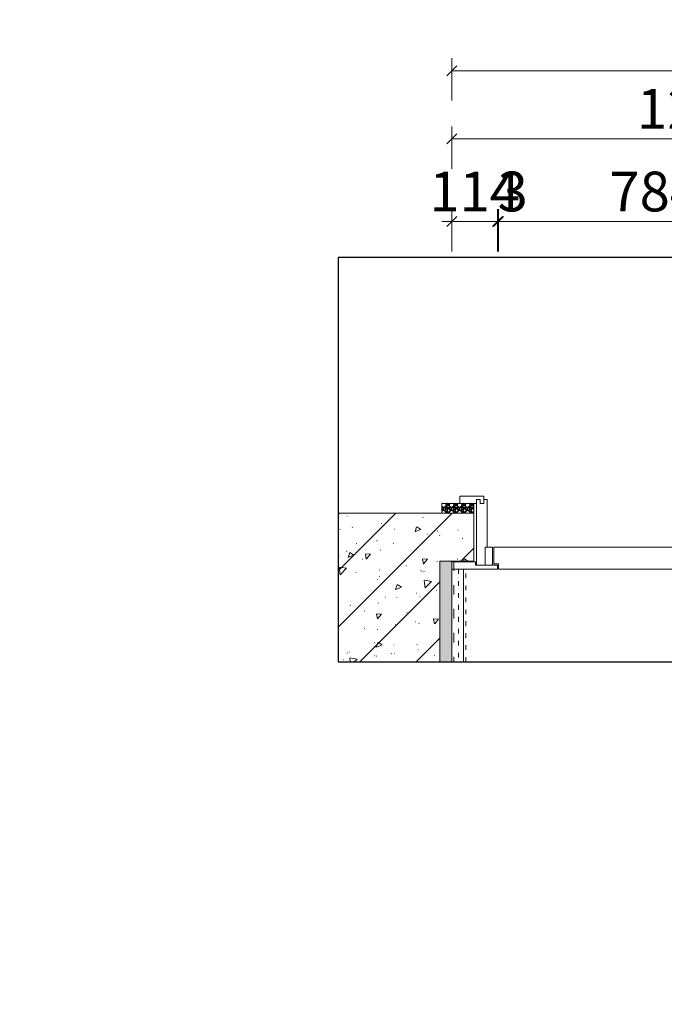
# Model space of a CAD drawing. Units: inches. Extents: x 632698 to 650391, y -632423 to -626575.
# Drawn here: x 633410 to 635028, y -629048 to -626575 of the extents above; entities that cross this region are included whole.
import ezdxf
from ezdxf.xclip import XClip

# ---------------------------------------------------------------- set-up
doc = ezdxf.new("R2010")
doc.units = ezdxf.units.IN
doc.header["$XCLIPFRAME"] = 2
doc.header["$PDMODE"] = 35
doc.linetypes.add('1', pattern=[30, 12, -18])
doc.layers.get('Defpoints').update_dxf_attribs({"color": 250})
doc.layers.add('.', color=7, linetype='Continuous')
doc.layers.add('B01图框', color=255, linetype='Continuous')
doc.layers.add('A3轮廓线(7号)', color=2, linetype='Continuous', lineweight=18)
doc.styles.add('帝森标注0.5', font='txt', dxfattribs={"width": 0.5})
doc.dimstyles.new('帝森标注', dxfattribs={"dimscale": 20, "dimtxt": 4, "dimasz": 1, "dimexe": 1.25, "dimexo": 3, "dimgap": 0.5, "dimtad": 1, "dimdec": 0, "dimdsep": 46, "dimtxsty": '帝森标注0.5', "dimblk": 'OBLIQUE', "dimcen": 2.5, "dimclrd": 3, "dimclre": 3, "dimclrt": 1, "dimadec": 0, "dimazin": 0, "dimtfac": 1, "dimtdec": 0, "dimtix": 1, "dimtmove": 1, "dimatfit": 2, "dimldrblk": 'CCD_Leader_Arrow', "dimfxl": 3, "dimfxlon": 1, "dimlwd": 5, "dimlwe": 5, "dimarcsym": 0})

# ---------------------------------------------------------------- blocks, each defined once
blk = doc.blocks.new('ewrtg')
at = {"layer": '.'}
h = blk.add_hatch(dxfattribs=at)
h.set_pattern_fill('墨西哥卵石', color=8, scale=20, pattern_type=2)
h.set_pattern_definition([(0, (14, -5), (0, 20), [1, -3, 1, -15]), (0, (19, -3), (0, 20), [1, -19]), (0, (9, -1), (0, 20), [2, -18]), (0, (4, 0), (0, 20), [3, -17]), (0, (14, 1), (0, 20), [2, -2, 3, -13]), (0, (13, 4), (0, 20), [3, -17]), (0, (8, 5), (0, 20), [3, -7, 3, -7]), (0, (4, 8), (0, 20), [3, -1, 1, -15]), (0, (17, 10), (0, 20), [1, -19]), (0, (13, 12), (0, 20), [2, -18]), (90, (0, 13), (-20, 1e-15), [2, -18]), (90, (2, -1), (-20, 1e-15), [1, -2, 3, -14]), (90, (7, 1), (-20, 1e-15), [4, -1, 1, -14]), (90, (10, 6), (-20, 1e-15), [3, -17]), (90, (11, -3), (-20, 1e-15), [2, -18]), (90, (12, 13), (-20, 1e-15), [2, -18]), (90, (13, 1), (-20, 1e-15), [2, -10, 1, -7]), (90, (16, 11), (-20, 1e-15), [1, -1, 1, -17]), (90, (17, 2), (-20, 1e-15), [2, -3, 2, -13]), (90, (18, -3), (-20, 1e-15), [2, -18]), (45, (1, -3), (0, 20), [2.82842, -5.656854, 4.24264, -15.55635724]), (45, (0, -3), (0, 20), [2.8284271, -25.4558441]), (45, (11, -1), (0, 20), [2.8284271, -25.4558441]), (45, (9, 9), (0, 20), [2.8284271, -25.4558441]), (45, (18, -1), (0, 20), [2.8284271, -25.4558441]), (45, (1, 1), (0, 20), [1.41421356, -26.8700577]), (45, (3, 7), (0, 20), [1.41421356, -26.8700577]), (45, (5, 0), (0, 20), [1.41421356, -26.8700577]), (45, (7, 7), (0, 20), [1.41421356, -26.8700577]), (45, (13, 3), (0, 20), [1.41421356, -26.8700577]), (45, (13, 14), (0, 20), [1.41421356, -26.8700577]), (45, (15, 12), (0, 20), [1.41421356, -26.8700577]), (45, (16, 1), (0, 20), [1.41421356, -26.8700577]), (45, (17, -4), (0, 20), [1.41421356, -26.8700577]), (45, (17, 4), (0, 20), [1.41421356, -26.8700577]), (45, (17, 14), (0, 20), [1.41421356, -26.8700577]), (45, (18, 10), (0, 20), [1.41421356, -26.8700577]), (135, (14, 12), (-20, 2e-15), [1.41421356, -26.8700577]), (135, (16, 14), (-20, 2e-15), [1.41421356, -26.8700577]), (135, (17, 10), (-20, 2e-15), [1.41421356, -26.8700577]), (135, (20, 14), (-20, 2e-15), [1.41421356, -26.8700577]), (135, (10, 7), (-20, 2e-15), [1.41421356, -26.8700577]), (135, (8, 5), (-20, 2e-15), [1.41421356, -26.8700577]), (135, (2, 0), (-20, 2e-15), [1.41421356, -26.8700577]), (135, (4, 0), (-20, 2e-15), [1.41421356, -26.8700577]), (135, (6, 7), (-20, 2e-15), [1.41421356, -26.8700577]), (135, (2, 4), (-20, 2e-15), [1.41421356, -26.8700577]), (135, (14, 1), (-20, 2e-15), [1.41421356, -26.8700577]), (135, (17, 3), (-20, 2e-15), [1.41421356, -26.8700577]), (135, (18, -1), (-20, 2e-15), [1.41421356, -26.8700577]), (135, (18, 1), (-20, 2e-15), [1.41421356, -26.8700577]), (135, (19, -3), (-20, 2e-15), [1.41421356, -26.8700577]), (135, (3, 9), (-20, 2e-15), [2.8284271, -25.4558441]), (135, (13, 3), (-20, 2e-15), [2.8284271, -25.4558441]), (135, (12, -4), (-20, 2e-15), [7.0710678, -21.21320344]), (26.5650512, (0, 5), (20, 8e-09), [2.236, -42.48535956]), (26.5650512, (3, -1), (20, 8e-09), [2.236, -42.48535956]), (26.5650512, (7, 8), (20, 8e-09), [2.236, -42.48535956]), (26.5650512, (15, -5), (20, 8e-09), [2.236, -42.48535956]), (26.5650512, (12, 0), (20, 8e-09), [2.236, -42.48535956]), (26.5650512, (14, 4), (20, 8e-09), [2.236, -42.48535956]), (26.5650512, (11, 11), (20, 8e-09), [2.236, -42.48535956]), (26.5650512, (18, 10), (20, 8e-09), [2.236, -42.48535956]), (63.4349488, (2, 5), (8e-09, 20), [2.236, -42.48535956]), (63.4349488, (2, 6), (8e-09, 20), [2.236, -42.48535956]), (63.4349488, (10, 9), (8e-09, 20), [4.472, -40.24935954]), (63.4349488, (17, 8), (8e-09, 20), [2.236, -42.48535956]), (63.4349488, (16, 5), (8e-09, 20), [2.236, -42.48535956]), (63.4349488, (6, 1), (8e-09, 20), [2.236, -42.48535956]), (63.4349488, (16, 12), (8e-09, 20), [2.236, -42.48535956]), (63.4349488, (19, 11), (8e-09, 20), [2.236, -42.48535956]), (116.5650512, (1, 11), (-8e-09, 20), [2.236, -42.48535956]), (116.5650512, (12, -5), (-8e-09, 20), [2.236, -42.48535956]), (116.5650512, (3, 8), (-8e-09, 20), [2.236, -42.48535956]), (116.5650512, (18, 6), (-8e-09, 20), [2.236, -42.48535956]), (116.5650512, (11, 5), (-8e-09, 20), [2.236, -42.48535956]), (116.5650512, (17, 9), (-8e-09, 20), [2.236, -42.48535956]), (116.5650512, (7, 5), (-8e-09, 20), [2.236, -42.48535956]), (116.5650512, (3, 1), (-8e-09, 20), [2.236, -42.48535956]), (153.4349488, (2, 10), (-20, 8e-09), [2.236, -42.48535956]), (153.4349488, (9, -1), (-20, 8e-09), [2.236, -42.48535956]), (153.4349488, (5, 8), (-20, 8e-09), [2.236, -42.48535956]), (153.4349488, (17, 0), (-20, 8e-09), [2.236, -42.48535956]), (153.4349488, (14, -5), (-20, 8e-09), [2.236, -42.48535956]), (153.4349488, (16, 11), (-20, 8e-09), [2.236, -42.48535956]), (153.4349488, (13, 4), (-20, 8e-09), [2.236, -42.48535956]), (153.4349488, (2, 10), (-20, 8e-09), [2.236, -42.48535956]), (153.4349488, (20, 5), (-20, 8e-09), [2.236, -42.48535956]), (243.4349488, (1, -3), (-8e-09, -20), [2.236, -42.48535956])])
h.paths.add_polyline_path([(591414, -573923.8), (591494, -573923.8), (591494, -573948.8), (591414, -573948.8)])
at = {"layer": 'A3轮廓线(7号)'}
h = blk.add_hatch(dxfattribs=at)
h.set_pattern_fill('AR-CONC', color=8, scale=0.3)
h.set_pattern_definition([(50, (0, -15372.26), (54.6554007, -4.7817257), [5.715, -62.865]), (355, (0, -15372.26), (-10.5730264, 57.3170536), [4.572, -50.2921753]), (100.451445, (4.555, -15372.657), (44.082374, 52.5353256), [4.8570026, -53.4270734]), (46.1842, (0, -15357.02), (81.323712, -12.6126984), [8.5725, -94.2975]), (96.635558, (6.78, -15358.07), (71.22124, 74.227837), [7.285507, -80.1406824]), (351.184151, (0, -15357.02), (71.22124, 74.227837), [6.85799, -75.43792]), (21, (7.62, -15360.83), (45.4843174, -30.6795595), [5.715, -62.865]), (326, (7.62, -15360.83), (18.5406085, 55.25639), [4.572, -50.292]), (71.451445, (11.41, -15363.385), (64.0249258, 24.5768307), [4.8570026, -53.4269813]), (37.5, (0, -15372.258), (0.92658098, 25.36651166), [0, -49.6824, 0, -51.054, 0, -50.4825]), (7.5, (0, -15372.258), (20.04589875, 30.05417245), [0, -29.1084, 0, -48.5394, 0, -19.2405]), (327.5, (-16.993, -15372.258), (40.67717855, -1.7186232), [0, -19.05, 0, -59.436, 0, -78.867]), (317.5, (-24.613, -15372.26), (44.4387544, 7.6279473), [0, -24.765, 0, -39.4716, 0, -56.007])])
h.paths.add_polyline_path([(591499, -573803.8), (591469, -573803.8), (591469, -570835.8), (591499, -570865.8)])
h = blk.add_hatch(dxfattribs=at)
h.set_pattern_fill('钢筋混凝土', color=8, scale=20, pattern_type=2)
h.set_pattern_definition([(45, (0, 17236.9), (-70.710678, 70.710678), []), (50, (0, 17236.9), (143.452037, -12.550427), [15, -165]), (355, (0, 17236.9), (-27.750267, 150.438427), [12, -132]), (100.4514, (11.95, 17235.85), (115.701876, 137.887908), [12.748038, -140.228422]), (46.1842, (0, 17276.9), (213.44821, -33.103803), [22.5, -247.5]), (96.6356, (17.79, 17274.14), (186.93254, 194.823574), [19.12206, -210.3426]), (351.1842, (0, 17276.9), (186.93239, 194.82372), [18, -198]), (21, (20, 17266.9), (119.38141, -80.523778), [15, -165]), (326, (20, 17266.9), (48.663066, 145.03001), [12, -132]), (71.4514, (29.95, 17260.19), (168.044526, 64.5061), [12.748038, -140.228422]), (37.5, (0, 17236.896), (2.431971, 66.5787708), [1, -130.4, 1, -134, 1, -132.5]), (7.5, (0, 17236.896), (52.6139075, 78.8823424), [1, -76.4, 1, -127.4, 1, -50.5]), (327.5, (-44.6, 17236.896), (106.7644872, -4.5109743), [1, -50, 1, -156, 1, -207]), (317.5, (-64.6, 17236.9), (116.637234, 20.020996), [1, -65, 1, -103.6, 1, -147])])
h.paths.add_polyline_path([(591499, -570865.8), (591499, -573803.8), (591414, -573803.8), (591414, -573923.8), (591754, -573923.8), (591754, -571100.8), (592554, -571100.8), (592554, -570865.8)])
at = {"layer": 'A3轮廓线(7号)', "color": 5, "linetype": '1', "ltscale": 2}
blk.add_line((591464, -573803.8), (591464, -566155.8), dxfattribs=at)
at = {"layer": 'A3轮廓线(7号)', "color": 2}
for points in [[(591499, -573803.8), (591469, -573803.8), (591469, -570835.8), (591499, -570865.8)], [(591414, -573923.8), (591494, -573923.8), (591494, -573948.8), (591414, -573948.8)]]:
    blk.add_lwpolyline(points, close=True, dxfattribs=at)
at = {"layer": 'A3轮廓线(7号)', "color": 8}
blk.add_lwpolyline([(591499, -570865.8), (591499, -573803.8), (591414, -573803.8), (591414, -573923.8), (591754, -573923.8), (591754, -571100.8), (592554, -571100.8), (592554, -570865.8), (591499, -570865.8)], dxfattribs=at)
blk = doc.blocks.new('6htr')
at = {"layer": 'A3轮廓线(7号)', "color": 1, "linetype": '1'}
blk.add_lwpolyline([(554264.2, -591362.8), (554282.2, -591362.8), (554282.2, -590742.8), (554264.2, -590742.8)], close=True, dxfattribs=at)
at = {"layer": 'A3轮廓线(7号)', "color": 1}
blk.add_lwpolyline([(554270.2, -590742.8), (554299.2, -590742.8), (554299.2, -591362.8), (554270.2, -591362.8)], close=True, dxfattribs=at)
at = {"layer": 'A3轮廓线(7号)', "color": 6}
for points in [[(553385.7, -591375.8), (553397.7, -591375.8), (553397.7, -591362.8), (554181.7, -591362.8), (554181.7, -591375.8), (554193.7, -591375.8), (554193.7, -591417.8), (553385.7, -591417.8)], [(554239.7, -591372.8), (554184.7, -591372.8), (554184.7, -591362.8), (554299.2, -591362.8), (554299.2, -591380.8), (554239.7, -591380.8)], [(554197.2, -591372.8), (554215.2, -591372.8), (554215.2, -591417.8), (554197.2, -591417.8)], [(554210.2, -591417.8), (554215.2, -591417.8), (554215.2, -591372.8), (554237.2, -591372.8), (554237.2, -591537.8), (554228.2, -591537.8), (554228.2, -591527.8), (554219.2, -591527.8), (554219.2, -591537.8), (554210.2, -591537.8)]]:
    blk.add_lwpolyline(points, close=True, dxfattribs=at)
blk.add_lwpolyline([(554219.2, -591527.8), (554219.2, -591545.8), (554279.2, -591545.8), (554279.2, -591527.8), (554237.2, -591527.8), (554237.2, -591537.8), (554228.2, -591537.8), (554228.2, -591527.8), (554219.2, -591527.8)], dxfattribs=at)
at = {"layer": 'A3轮廓线(7号)', "color": 1}
blk.add_blockref('ewrtg', (-37169.8, -17579.1), dxfattribs=at)
blk = doc.blocks.new('_Oblique')
at = {"color": 0, "linetype": 'ByBlock', "lineweight": -2}
blk.add_line((-0.5, -0.5), (0.5, 0.5), dxfattribs=at)
blk = doc.blocks.new('*D36')
at = {"layer": 'B01图框', "color": 3, "lineweight": 5, "transparency": 16777216}
for p, q in [((634612.1, -627157.4), (634612.1, -627051.2)), ((635396.1, -627157.4), (635396.1, -627051.2)), ((635396.1, -627082.4), (634612.1, -627082.4))]:
    blk.add_line(p, q, dxfattribs=at)
at = {"layer": 'Defpoints', "color": 0, "transparency": 16777216}
for p in [(634612.1, -627082.4), (634612.1, -627955), (635396.1, -627955)]:
    blk.add_point(p, dxfattribs=at)
at = {"layer": 'B01图框', "color": 3, "lineweight": 5, "transparency": 16777216, "xscale": 25, "yscale": 25, "zscale": 25, "rotation": 180}
blk.add_blockref('_Oblique', (634612.1, -627082.4), dxfattribs=at)
at = {"layer": 'B01图框', "color": 3, "lineweight": 5, "transparency": 16777216, "xscale": 25, "yscale": 25, "zscale": 25}
blk.add_blockref('_Oblique', (635396.1, -627082.4), dxfattribs=at)
at = {"layer": 'B01图框', "color": 1, "transparency": 16777216, "insert": (635004.1, -627019.9), "char_height": 100, "attachment_point": 5, "style": '帝森标注0.5', "bg_fill": 3, "box_fill_scale": 1.1, "bg_fill_color": 256, "bg_fill_true_color": 13158600, "bg_fill_transparency": 0}
blk.add_mtext('784', dxfattribs=at)
blk = doc.blocks.new('CCD_Leader_Arrow')
at = {"color": 2, "linetype": 'ByBlock'}
blk.add_line((0, 0), (-1, 0), dxfattribs=at)
for points in [[(-0.859, 0.668), (-0.597, 0.852), (-0.24, 0), (0, 0)], [(-0.859, -0.668), (-0.597, -0.852), (-0.24, 0), (0, 0)]]:
    blk.add_solid(points, dxfattribs=at)
blk = doc.blocks.new('*D37')
at = {"layer": 'B01图框', "color": 3, "lineweight": 5, "transparency": 16777216}
for p, q in [((634609.1, -627157.4), (634609.1, -627051.2)), ((634612.1, -627157.4), (634612.1, -627051.2)), ((634609.1, -627082.4), (634584.1, -627082.4)), ((634612.1, -627082.4), (634609.1, -627082.4)), ((634612.1, -627082.4), (634637.1, -627082.4))]:
    blk.add_line(p, q, dxfattribs=at)
at = {"layer": 'Defpoints', "color": 0, "transparency": 16777216}
for p in [(634609.1, -627082.4), (634609.1, -627955), (634612.1, -627955)]:
    blk.add_point(p, dxfattribs=at)
at = {"layer": 'B01图框', "color": 1, "transparency": 16777216, "insert": (634647.5, -627019.9), "char_height": 100, "attachment_point": 5, "style": '帝森标注0.5', "bg_fill": 3, "box_fill_scale": 1.1, "bg_fill_color": 256, "bg_fill_true_color": 13158600, "bg_fill_transparency": 0}
blk.add_mtext('3', dxfattribs=at)
at = {"layer": 'B01图框', "color": 3, "lineweight": 5, "transparency": 16777216, "xscale": 25, "yscale": 25, "zscale": 25}
blk.add_blockref('_Oblique', (634609.1, -627082.4), dxfattribs=at)
at = {"layer": 'B01图框', "color": 3, "lineweight": 5, "transparency": 16777216, "xscale": 25, "yscale": 25, "zscale": 25, "rotation": 180}
blk.add_blockref('_Oblique', (634612.1, -627082.4), dxfattribs=at)
blk = doc.blocks.new('*D38')
at = {"layer": 'B01图框', "color": 3, "lineweight": 5, "transparency": 16777216}
for p, q in [((634494.6, -627157.4), (634494.6, -627051.2)), ((634609.1, -627157.4), (634609.1, -627051.2)), ((634494.6, -627082.4), (634469.6, -627082.4)), ((634609.1, -627082.4), (634494.6, -627082.4)), ((634609.1, -627082.4), (634634.1, -627082.4))]:
    blk.add_line(p, q, dxfattribs=at)
at = {"layer": 'Defpoints', "color": 0, "transparency": 16777216}
for p in [(634494.6, -627082.4), (634494.6, -627955), (634609.1, -627955)]:
    blk.add_point(p, dxfattribs=at)
at = {"layer": 'B01图框', "color": 3, "lineweight": 5, "transparency": 16777216, "xscale": 25, "yscale": 25, "zscale": 25}
blk.add_blockref('_Oblique', (634494.6, -627082.4), dxfattribs=at)
at = {"layer": 'B01图框', "color": 3, "lineweight": 5, "transparency": 16777216, "xscale": 25, "yscale": 25, "zscale": 25, "rotation": 180}
blk.add_blockref('_Oblique', (634609.1, -627082.4), dxfattribs=at)
at = {"layer": 'B01图框', "color": 1, "transparency": 16777216, "insert": (634551.9, -627019.9), "char_height": 100, "attachment_point": 5, "style": '帝森标注0.5', "bg_fill": 3, "box_fill_scale": 1.1, "bg_fill_color": 256, "bg_fill_true_color": 13158600, "bg_fill_transparency": 0}
blk.add_mtext('114', dxfattribs=at)
blk = doc.blocks.new('*D67')
at = {"layer": 'B01图框', "color": 3, "lineweight": 5, "transparency": 16777216}
for p, q in [((634494.6, -626778.6), (634494.6, -626672.3)), ((640076.6, -626778.6), (640076.6, -626672.3)), ((634494.6, -626703.6), (640076.6, -626703.6))]:
    blk.add_line(p, q, dxfattribs=at)
at = {"layer": 'Defpoints', "color": 0, "transparency": 16777216}
for p in [(640076.6, -626703.6), (634494.6, -627955), (640076.6, -627955)]:
    blk.add_point(p, dxfattribs=at)
at = {"layer": 'B01图框', "color": 3, "lineweight": 5, "transparency": 16777216, "xscale": 25, "yscale": 25, "zscale": 25, "rotation": 180}
blk.add_blockref('_Oblique', (634494.6, -626703.6), dxfattribs=at)
at = {"layer": 'B01图框', "color": 3, "lineweight": 5, "transparency": 16777216, "xscale": 25, "yscale": 25, "zscale": 25}
blk.add_blockref('_Oblique', (640076.6, -626703.6), dxfattribs=at)
at = {"layer": 'B01图框', "color": 1, "transparency": 16777216, "insert": (637285.6, -626641.1), "char_height": 100, "attachment_point": 5, "style": '帝森标注0.5', "bg_fill": 3, "box_fill_scale": 1.1, "bg_fill_color": 256, "bg_fill_true_color": 13158600, "bg_fill_transparency": 0}
blk.add_mtext('5582', dxfattribs=at)
blk = doc.blocks.new('*D63')
at = {"layer": 'B01图框', "color": 3, "lineweight": 5, "transparency": 16777216}
for p, q in [((634494.6, -626949.8), (634494.6, -626843.6)), ((635727.6, -626949.8), (635727.6, -626843.6)), ((635727.6, -626874.8), (634494.6, -626874.8))]:
    blk.add_line(p, q, dxfattribs=at)
at = {"layer": 'Defpoints', "color": 0, "transparency": 16777216}
for p in [(634494.6, -626874.8), (635727.6, -627866.1), (634494.6, -627946)]:
    blk.add_point(p, dxfattribs=at)
at = {"layer": 'B01图框', "color": 3, "lineweight": 5, "transparency": 16777216, "xscale": 25, "yscale": 25, "zscale": 25, "rotation": 180}
blk.add_blockref('_Oblique', (634494.6, -626874.8), dxfattribs=at)
at = {"layer": 'B01图框', "color": 3, "lineweight": 5, "transparency": 16777216, "xscale": 25, "yscale": 25, "zscale": 25}
blk.add_blockref('_Oblique', (635727.6, -626874.8), dxfattribs=at)
at = {"layer": 'B01图框', "color": 1, "transparency": 16777216, "insert": (635111.1, -626812.3), "char_height": 100, "attachment_point": 5, "style": '帝森标注0.5', "bg_fill": 3, "box_fill_scale": 1.1, "bg_fill_color": 256, "bg_fill_true_color": 13158600, "bg_fill_transparency": 0}
blk.add_mtext('1233', dxfattribs=at)

msp = doc.modelspace()

# ---------------------------------------------------------------- block references
at = {"layer": 'B01图框', "color": 0}
ref = msp.add_blockref('6htr', (1188793.83, -1219317.85, 308.587), dxfattribs=dict(at, rotation=180))
XClip(ref).set_block_clipping_path([(548244.0560725695, -592144.8484174338), (554584.2002195707, -591129.7996289288)])

# ---------------------------------------------------------------- next in the draw order: linework, layer by layer
at = {"layer": 'B01图框', "color": 8, "elevation": 308.587}
msp.add_lwpolyline([(640549.774, -627173.002), (634209.629, -627173.002), (634209.629, -628188.05), (640549.774, -628188.05)], close=True, dxfattribs=at)

# ---------------------------------------------------------------- next in the draw order: dimensions: what is measured, and where the dimension line sits
at = {"layer": 'B01图框', "color": 0}
dim = msp.add_linear_dim(base=(634612.129, -627082.419, 308.587), p1=(635396.129, -627955.002, 308.587), p2=(634612.129, -627955.002, 308.587), dimstyle='帝森标注', override={"dimscale": 25, "dimtfill": 1, "dimarcsym": 2}, dxfattribs=at)
dim.commit()
dim.dimension.update_dxf_attribs({"geometry": '*D36', "text_midpoint": (635004.129, -627019.919, 308.587)})

# ---------------------------------------------------------------- next in the draw order: dimensions: what is measured, and where the dimension line sits
dim = msp.add_linear_dim(base=(634609.129, -627082.419, 308.587), p1=(634612.129, -627955.002, 308.587), p2=(634609.129, -627955.002, 308.587), dimstyle='帝森标注', override={"dimscale": 25, "dimtfill": 1, "dimarcsym": 2}, dxfattribs=at)
dim.commit()
dim.dimension.update_dxf_attribs({"geometry": '*D37', "text_midpoint": (634647.497, -627082.419, 308.587), "dimtype": 128})

# ---------------------------------------------------------------- next in the draw order: dimensions: what is measured, and where the dimension line sits
dim = msp.add_linear_dim(base=(634494.62942, -627082.41871, 308.58685), p1=(634609.12941, -627955.00167, 308.58685), p2=(634494.62942, -627955.00167, 308.58685), dimstyle='帝森标注', override={"dimscale": 25, "dimtfill": 1, "dimarcsym": 2}, dxfattribs=at)
dim.commit()
dim.dimension.update_dxf_attribs({"geometry": '*D38', "text_midpoint": (634551.87942, -627019.91871, 308.58685)})

# ---------------------------------------------------------------- next in the draw order: dimensions: what is measured, and where the dimension line sits
dim = msp.add_linear_dim(base=(640076.629, -626703.593, 308.587), p1=(634494.629, -627955.002, 308.587), p2=(640076.629, -627955.002, 308.587), dimstyle='帝森标注', override={"dimscale": 25, "dimtfill": 1, "dimarcsym": 2}, dxfattribs=at)
dim.commit()
dim.dimension.update_dxf_attribs({"geometry": '*D67', "text_midpoint": (637285.629, -626641.093, 308.587)})

# ---------------------------------------------------------------- next in the draw order: dimensions: what is measured, and where the dimension line sits
dim = msp.add_linear_dim(base=(634494.629, -626874.837, 308.587), p1=(635727.629, -627866.149, 308.587), p2=(634494.629, -627946.001, 308.587), dimstyle='帝森标注', override={"dimscale": 25, "dimtfill": 1, "dimarcsym": 2}, dxfattribs=at)
dim.commit()
dim.dimension.update_dxf_attribs({"geometry": '*D63', "text_midpoint": (635111.129, -626812.337, 308.587)})

doc.saveas('drawing.dxf')
